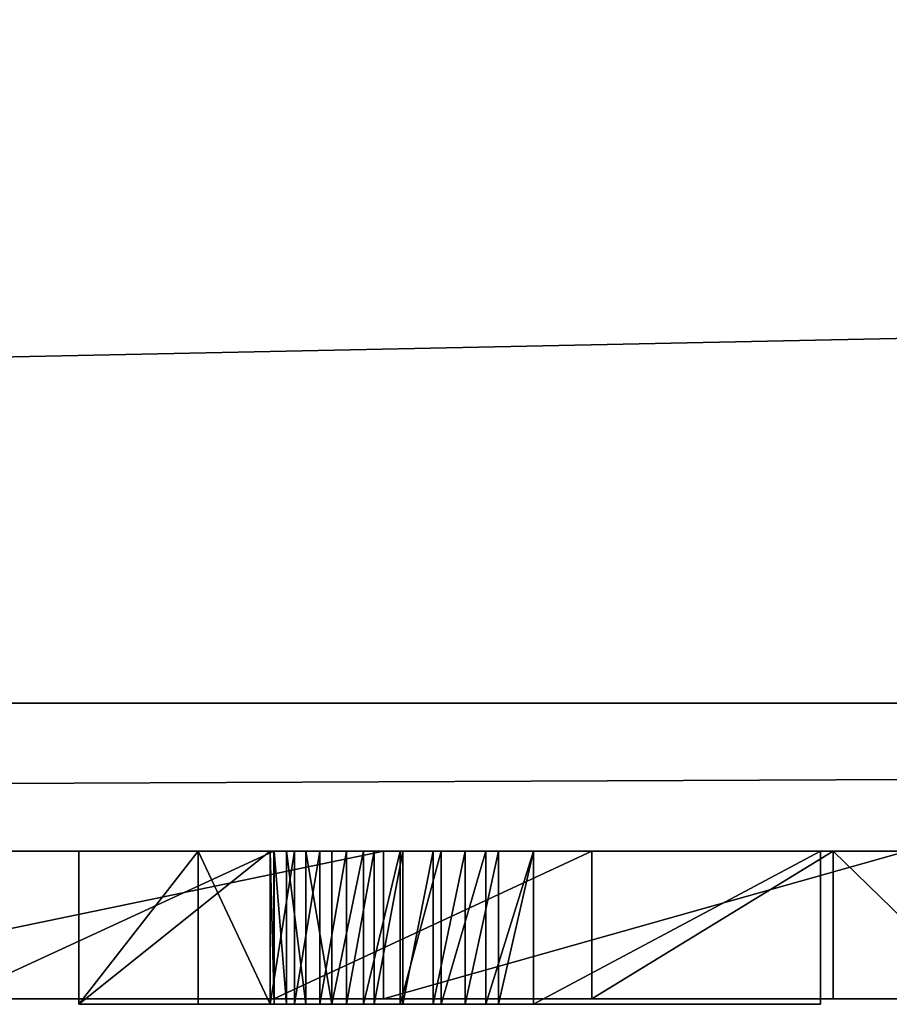
# Model space of a CAD drawing. Units: millimetres. Extents: x 0 to 550, y 0 to 561.
# Drawn here: x 49 to 50, y 0 to 1 of the extents above; entities that cross this region are included whole.
import ezdxf

# ---------------------------------------------------------------- set-up
doc = ezdxf.new("R2010")
doc.units = ezdxf.units.MM
doc.header["$LTSCALE"] = 25.4
doc.layers.get('0').update_dxf_attribs({"true_color": 0xffffff})
doc.layers.add('kobieta siedz_ca', color=7, linetype='Continuous', true_color=0x664400)

# ---------------------------------------------------------------- blocks, each defined once
blk = doc.blocks.new('Grupuj#8')
at = {"color": 0}
for p, q in [((49, 0.2, 0), (1, 0.2)), ((49, 0.2, 0), (1, 0.2)), ((1, 0.2, 20), (49, 0.2, 20)), ((1, 0.2, 20), (49, 0.2, 20))]:
    blk.add_line(p, q, dxfattribs=at)
mesh = blk.add_polyface(dxfattribs=at)
corners = [(49, 1.2, 0), (1, 0.2), (1, 1.2), (49, 0.2, 0)]
mesh.append_faces([[corners[k] for k in face] for face in [(0, 1, 2), (1, 0, 3)]], dxfattribs={"vtx0": -1, "color": 0})
mesh = blk.add_polyface(dxfattribs=at)
corners = [(1, 0.2, 20), (49, 1.2, 20), (1, 1.2, 20), (49, 0.2, 20)]
mesh.append_faces([[corners[k] for k in face] for face in [(0, 1, 2), (1, 0, 3)]], dxfattribs={"vtx0": -1, "color": 0})
mesh = blk.add_polyface(dxfattribs=at)
corners = [(49, 0.2, 0), (2, 0, 2), (1, 0.2), (48, 0, 2)]
mesh.append_faces([[corners[k] for k in face] for face in [(0, 1, 2), (1, 0, 3)]], dxfattribs={"vtx0": -1, "color": 0})
mesh = blk.add_polyface(dxfattribs=at)
corners = [(49, 0.2, 20), (2, 0, 18), (48, 0, 18), (1, 0.2, 20)]
mesh.append_faces([[corners[k] for k in face] for face in [(0, 1, 2), (1, 0, 3)]], dxfattribs={"vtx0": -1, "color": 0})
mesh = blk.add_polyface(dxfattribs=at)
corners = [(48, 0, 18), (2, 0, 2), (48, 0, 2), (2, 0, 18)]
mesh.append_faces([[corners[k] for k in face] for face in [(0, 1, 2), (1, 0, 3)]], dxfattribs={"vtx0": -1, "color": 0})
blk = doc.blocks.new('Grupuj#6')
at = {"color": 0}
for p, q in [((9.1658, 0.2, 0), (8.2022, 0.2, 0.0458)), ((9.1658, 0.2, 0), (8.2022, 0.2, 0.0458)), ((8.5834, 0.2, 1.0966), (9.0172, 0.2, 1.0451)), ((8.5834, 0.2, 1.0966), (9.0172, 0.2, 1.0451)), ((9.0172, 0.2, 1.0451), (9.0172, 0, 1.0451)), ((9.0172, 0.2, 1.0451), (9.448, 0.2, 1.0959)), ((9.0172, 0.2, 1.0451), (9.0172, 0, 1.0451)), ((9.0172, 0.2, 1.0451), (9.448, 0.2, 1.0959)), ((9.1658, 0.2, 0), (9.1658, 0, 0)), ((9.8746, 0.2, 0.0374), (9.1658, 0.2, 0)), ((9.8746, 0.2, 0.0374), (9.1658, 0.2, 0)), ((9.1658, 0.2, 0), (9.1658, 0, 0)), ((9.448, 0.2, 1.0959), (9.448, 0, 1.0959)), ((9.448, 0.2, 1.0959), (9.7745, 0.2, 1.2482)), ((9.448, 0.2, 1.0959), (9.448, 0, 1.0959)), ((9.448, 0.2, 1.0959), (9.7745, 0.2, 1.2482)), ((9.7745, 0.2, 1.2482), (9.9803, 0.2, 1.4936)), ((9.7745, 0.2, 1.2482), (9.7745, 0, 1.2482)), ((9.7745, 0.2, 1.2482), (9.7745, 0, 1.2482)), ((9.7745, 0.2, 1.2482), (9.9803, 0.2, 1.4936)), ((9.1658, 0, 0), (8.2022, 0, 0.0458)), ((9.1658, 0, 0), (8.2022, 0, 0.0458)), ((8.5834, 0, 1.0966), (9.0172, 0, 1.0451)), ((8.5834, 0, 1.0966), (9.0172, 0, 1.0451)), ((9.0172, 0, 1.0451), (9.448, 0, 1.0959)), ((9.0172, 0, 1.0451), (9.448, 0, 1.0959)), ((9.8746, 0, 0.0374), (9.1658, 0, 0)), ((9.8746, 0, 0.0374), (9.1658, 0, 0)), ((9.448, 0, 1.0959), (9.7745, 0, 1.2482)), ((9.448, 0, 1.0959), (9.7745, 0, 1.2482)), ((9.7745, 0, 1.2482), (9.9803, 0, 1.4936)), ((9.7745, 0, 1.2482), (9.9803, 0, 1.4936))]:
    blk.add_line(p, q, dxfattribs=at)
mesh = blk.add_polyface(dxfattribs=at)
corners = [(6.2894, 0.2, 1.1299), (9.0172, 0.2, 1.0451), (6.4426, 0.2, 0.8681), (8.5834, 0.2, 1.0966), (8.2558, 0.2, 1.2512), (6.1594, 0.2, 1.533), (8.05, 0.2, 1.4974), (7.9814, 0.2, 1.8237), (6.116, 0.2, 1.8872), (7.9814, 0.2, 4.5563), (6.116, 0.2, 4.5563), (8.2022, 0.2, 0.0458), (9.8746, 0.2, 0.0374), (9.1658, 0.2, 0), (10.474, 0.2, 0.1496), (7.7229, 0.2, 0.1141), (7.3293, 0.2, 0.2275), (10.8573, 0.2, 0.2958), (6.9935, 0.2, 0.392), (11.223, 0.2, 0.5207), (6.6876, 0.2, 0.6138), (11.5326, 0.2, 0.807), (11.7472, 0.2, 1.1375), (9.448, 0.2, 1.0959), (9.7745, 0.2, 1.2482), (11.8725, 0.2, 1.5013), (9.9803, 0.2, 1.4936), (10.0489, 0.2, 1.8237), (11.9143, 0.2, 1.8872), (10.0489, 0.2, 4.5563), (11.9143, 0.2, 4.5563)]
mesh.append_faces([[corners[k] for k in face] for face in [(9, 8, 10), (11, 12, 13), (28, 29, 30)]], dxfattribs={"vtx0": -1, "color": 0})
mesh.append_faces([[corners[k] for k in face] for face in [(0, 1, 2), (1, 0, 3), (3, 0, 4), (4, 5, 6), (6, 5, 7), (7, 8, 9), (12, 11, 14), (14, 16, 17), (17, 18, 19), (19, 20, 21), (21, 2, 22), (22, 24, 25), (25, 27, 28)]], dxfattribs={"vtx0": -1, "vtx1": -1, "color": 0})
mesh.append_faces([[corners[k] for k in face] for face in [(22, 2, 1)]], dxfattribs={"vtx0": -1, "vtx1": -1, "vtx2": -1, "color": 0})
mesh.append_faces([[corners[k] for k in face] for face in [(4, 0, 5), (7, 5, 8), (14, 11, 15), (14, 15, 16), (17, 16, 18), (19, 18, 20), (21, 20, 2), (22, 1, 23), (22, 23, 24), (25, 24, 26), (25, 26, 27), (28, 27, 29)]], dxfattribs={"vtx0": -1, "vtx2": -1, "color": 0})
mesh = blk.add_polyface(dxfattribs=at)
corners = [(9.1658, 0.2, 0), (8.2022, 0, 0.0458), (8.2022, 0.2, 0.0458), (9.1658, 0, 0)]
mesh.append_faces([[corners[k] for k in face] for face in [(0, 1, 2), (1, 0, 3)]], dxfattribs={"vtx0": -1, "color": 0})
mesh = blk.add_polyface(dxfattribs=at)
corners = [(8.5834, 0, 1.0966), (9.0172, 0.2, 1.0451), (8.5834, 0.2, 1.0966), (9.0172, 0, 1.0451)]
mesh.append_faces([[corners[k] for k in face] for face in [(0, 1, 2), (1, 0, 3)]], dxfattribs={"vtx0": -1, "color": 0})
mesh = blk.add_polyface(dxfattribs=at)
corners = [(9.0172, 0, 1.0451), (9.448, 0.2, 1.0959), (9.0172, 0.2, 1.0451), (9.448, 0, 1.0959)]
mesh.append_faces([[corners[k] for k in face] for face in [(0, 1, 2), (1, 0, 3)]], dxfattribs={"vtx0": -1, "color": 0})
mesh = blk.add_polyface(dxfattribs=at)
corners = [(9.8746, 0.2, 0.0374), (9.1658, 0, 0), (9.1658, 0.2, 0), (9.8746, 0, 0.0374)]
mesh.append_faces([[corners[k] for k in face] for face in [(0, 1, 2), (1, 0, 3)]], dxfattribs={"vtx0": -1, "color": 0})
mesh = blk.add_polyface(dxfattribs=at)
corners = [(9.448, 0, 1.0959), (9.7745, 0.2, 1.2482), (9.448, 0.2, 1.0959), (9.7745, 0, 1.2482)]
mesh.append_faces([[corners[k] for k in face] for face in [(0, 1, 2), (1, 0, 3)]], dxfattribs={"vtx0": -1, "color": 0})
mesh = blk.add_polyface(dxfattribs=at)
corners = [(9.9803, 0, 1.4936), (9.7745, 0.2, 1.2482), (9.7745, 0, 1.2482), (9.9803, 0.2, 1.4936)]
mesh.append_faces([[corners[k] for k in face] for face in [(0, 1, 2), (1, 0, 3)]], dxfattribs={"vtx0": -1, "color": 0})
mesh = blk.add_polyface(dxfattribs=at)
corners = [(9.8746, 0, 0.0374), (8.2022, 0, 0.0458), (9.1658, 0, 0), (10.474, 0, 0.1496), (7.7229, 0, 0.1141), (7.3293, 0, 0.2275), (10.8573, 0, 0.2958), (6.9935, 0, 0.392), (11.223, 0, 0.5207), (6.6876, 0, 0.6138), (11.5326, 0, 0.807), (6.4426, 0, 0.8681), (11.7472, 0, 1.1375), (9.0172, 0, 1.0451), (9.448, 0, 1.0959), (9.7745, 0, 1.2482), (11.8725, 0, 1.5013), (9.9803, 0, 1.4936), (10.0489, 0, 1.8237), (11.9143, 0, 1.8872), (10.0489, 0, 4.5563), (11.9143, 0, 4.5563), (6.2894, 0, 1.1299), (8.5834, 0, 1.0966), (8.2558, 0, 1.2512), (6.1594, 0, 1.533), (8.05, 0, 1.4974), (7.9814, 0, 1.8237), (6.116, 0, 1.8872), (7.9814, 0, 4.5563), (6.116, 0, 4.5563)]
mesh.append_faces([[corners[k] for k in face] for face in [(0, 1, 2), (20, 19, 21), (28, 29, 30)]], dxfattribs={"vtx0": -1, "color": 0})
mesh.append_faces([[corners[k] for k in face] for face in [(1, 3, 4), (4, 3, 5), (5, 6, 7), (7, 8, 9), (9, 10, 11), (13, 12, 14), (14, 12, 15), (15, 16, 17), (17, 16, 18), (18, 19, 20), (22, 24, 25), (25, 27, 28)]], dxfattribs={"vtx0": -1, "vtx1": -1, "color": 0})
mesh.append_faces([[corners[k] for k in face] for face in [(11, 12, 13)]], dxfattribs={"vtx0": -1, "vtx1": -1, "vtx2": -1, "color": 0})
mesh.append_faces([[corners[k] for k in face] for face in [(1, 0, 3), (5, 3, 6), (7, 6, 8), (9, 8, 10), (11, 10, 12), (15, 12, 16), (18, 16, 19), (13, 22, 11), (22, 13, 23), (22, 23, 24), (25, 24, 26), (25, 26, 27), (28, 27, 29)]], dxfattribs={"vtx0": -1, "vtx2": -1, "color": 0})
blk = doc.blocks.new('Grupuj#9')
at = {"color": 0}
for p, q in [((8.7824, 0.2075, 0.6555), (9.0416, 0.2075, 0.6555)), ((8.7824, 0.2075, 2.0804), (8.7824, 0.2075, 0.6555)), ((8.9444, 0.2075, 2.0804), (8.7824, 0.2075, 2.0804)), ((8.9444, 0.2075, 2.0804), (8.7824, 0.2075, 2.0804)), ((8.7824, 0.2075, 2.0804), (8.7824, 0, 2.0804)), ((8.7824, 0.2075, 0.6555), (9.0416, 0.2075, 0.6555)), ((8.7824, 0.2075, 0.6555), (8.7824, 0, 0.6555)), ((8.7824, 0.2075, 2.0804), (8.7824, 0.2075, 0.6555)), ((8.7824, 0.2075, 0.6555), (8.7824, 0, 0.6555)), ((8.7824, 0.2075, 2.0804), (8.7824, 0, 2.0804)), ((9.0416, 0.2075, 1.9521), (8.9444, 0.2075, 2.0804)), ((9.0416, 0.2075, 1.9521), (8.9444, 0.2075, 2.0804)), ((8.9444, 0.2075, 2.0804), (8.9444, 0, 2.0804)), ((8.9444, 0.2075, 2.0804), (8.9444, 0, 2.0804)), ((9.0746, 0.2075, 1.979), (9.0416, 0.2075, 1.9521)), ((9.0416, 0.2075, 1.5674), (9.0473, 0.2075, 1.6232)), ((9.0416, 0.2075, 0.6555), (9.0416, 0.2075, 1.5674)), ((9.0416, 0.2075, 1.9521), (9.0416, 0, 1.9521)), ((9.0416, 0.2075, 1.5674), (9.0473, 0.2075, 1.6232)), ((9.0416, 0.2075, 1.5674), (9.0416, 0, 1.5674)), ((9.0746, 0.2075, 1.979), (9.0416, 0.2075, 1.9521)), ((9.0416, 0.2075, 1.9521), (9.0416, 0, 1.9521)), ((9.0416, 0.2075, 0.6555), (9.0416, 0.2075, 1.5674)), ((9.0416, 0.2075, 1.5674), (9.0416, 0, 1.5674)), ((9.0416, 0.2075, 0.6555), (9.0416, 0, 0.6555)), ((9.0416, 0.2075, 0.6555), (9.0416, 0, 0.6555)), ((9.0473, 0.2075, 1.6232), (9.0638, 0.2075, 1.6759)), ((9.0473, 0.2075, 1.6232), (9.0473, 0, 1.6232)), ((9.0473, 0.2075, 1.6232), (9.0638, 0.2075, 1.6759)), ((9.0473, 0.2075, 1.6232), (9.0473, 0, 1.6232)), ((9.0638, 0.2075, 1.6759), (9.0901, 0.2075, 1.7247)), ((9.0638, 0.2075, 1.6759), (9.0901, 0.2075, 1.7247)), ((9.0638, 0.2075, 1.6759), (9.0638, 0, 1.6759)), ((9.0638, 0.2075, 1.6759), (9.0638, 0, 1.6759)), ((9.109, 0.2075, 2.0028), (9.0746, 0.2075, 1.979)), ((9.0746, 0.2075, 1.979), (9.0746, 0, 1.979)), ((9.109, 0.2075, 2.0028), (9.0746, 0.2075, 1.979)), ((9.0746, 0.2075, 1.979), (9.0746, 0, 1.979)), ((9.0901, 0.2075, 1.7247), (9.1252, 0.2075, 1.7685)), ((9.0901, 0.2075, 1.7247), (9.1252, 0.2075, 1.7685)), ((9.0901, 0.2075, 1.7247), (9.0901, 0, 1.7247)), ((9.0901, 0.2075, 1.7247), (9.0901, 0, 1.7247)), ((9.1448, 0.2075, 2.0234), (9.109, 0.2075, 2.0028)), ((9.1448, 0.2075, 2.0234), (9.109, 0.2075, 2.0028)), ((9.109, 0.2075, 2.0028), (9.109, 0, 2.0028)), ((9.109, 0.2075, 2.0028), (9.109, 0, 2.0028)), ((9.1252, 0.2075, 1.7685), (9.1681, 0.2075, 1.8065)), ((9.1252, 0.2075, 1.7685), (9.1681, 0.2075, 1.8065)), ((9.1252, 0.2075, 1.7685), (9.1252, 0, 1.7685)), ((9.1252, 0.2075, 1.7685), (9.1252, 0, 1.7685)), ((9.1823, 0.2075, 2.0408), (9.1448, 0.2075, 2.0234)), ((9.1823, 0.2075, 2.0408), (9.1448, 0.2075, 2.0234)), ((9.1448, 0.2075, 2.0234), (9.1448, 0, 2.0234)), ((9.1448, 0.2075, 2.0234), (9.1448, 0, 2.0234)), ((9.1681, 0.2075, 1.8065), (9.2178, 0.2075, 1.8376)), ((9.1681, 0.2075, 1.8065), (9.1681, 0, 1.8065)), ((9.1681, 0.2075, 1.8065), (9.2178, 0.2075, 1.8376)), ((9.1681, 0.2075, 1.8065), (9.1681, 0, 1.8065)), ((9.2214, 0.2075, 2.0551), (9.1823, 0.2075, 2.0408)), ((9.1823, 0.2075, 2.0408), (9.1823, 0, 2.0408)), ((9.2214, 0.2075, 2.0551), (9.1823, 0.2075, 2.0408)), ((9.1823, 0.2075, 2.0408), (9.1823, 0, 2.0408)), ((9.2178, 0.2075, 1.8376), (9.2734, 0.2075, 1.861)), ((9.2178, 0.2075, 1.8376), (9.2734, 0.2075, 1.861)), ((9.2178, 0.2075, 1.8376), (9.2178, 0, 1.8376)), ((9.2178, 0.2075, 1.8376), (9.2178, 0, 1.8376)), ((9.2625, 0.2075, 2.0661), (9.2214, 0.2075, 2.0551)), ((9.2625, 0.2075, 2.0661), (9.2214, 0.2075, 2.0551)), ((9.2214, 0.2075, 2.0551), (9.2214, 0, 2.0551)), ((9.2214, 0.2075, 2.0551), (9.2214, 0, 2.0551)), ((9.3055, 0.2075, 2.0741), (9.2625, 0.2075, 2.0661)), ((9.3055, 0.2075, 2.0741), (9.2625, 0.2075, 2.0661)), ((9.2625, 0.2075, 2.0661), (9.2625, 0, 2.0661)), ((9.2625, 0.2075, 2.0661), (9.2625, 0, 2.0661)), ((9.2734, 0.2075, 1.861), (9.3338, 0.2075, 1.8758)), ((9.2734, 0.2075, 1.861), (9.2734, 0, 1.861)), ((9.2734, 0.2075, 1.861), (9.3338, 0.2075, 1.8758)), ((9.2734, 0.2075, 1.861), (9.2734, 0, 1.861)), ((9.3507, 0.2075, 2.0788), (9.3055, 0.2075, 2.0741)), ((9.3055, 0.2075, 2.0741), (9.3055, 0, 2.0741)), ((9.3507, 0.2075, 2.0788), (9.3055, 0.2075, 2.0741)), ((9.3055, 0.2075, 2.0741), (9.3055, 0, 2.0741)), ((9.3338, 0.2075, 1.8758), (9.3981, 0.2075, 1.8809)), ((9.3338, 0.2075, 1.8758), (9.3338, 0, 1.8758)), ((9.3338, 0.2075, 1.8758), (9.3981, 0.2075, 1.8809)), ((9.3338, 0.2075, 1.8758), (9.3338, 0, 1.8758)), ((9.3981, 0.2075, 2.0804), (9.3507, 0.2075, 2.0788)), ((9.3981, 0.2075, 2.0804), (9.3507, 0.2075, 2.0788)), ((9.3507, 0.2075, 2.0788), (9.3507, 0, 2.0788)), ((9.3507, 0.2075, 2.0788), (9.3507, 0, 2.0788)), ((9.787, 0.2075, 2.0804), (9.3981, 0.2075, 2.0804)), ((9.3981, 0.2075, 1.8809), (9.787, 0.2075, 1.8809)), ((9.3981, 0.2075, 2.0804), (9.3981, 0, 2.0804)), ((9.787, 0.2075, 2.0804), (9.3981, 0.2075, 2.0804)), ((9.3981, 0.2075, 2.0804), (9.3981, 0, 2.0804)), ((9.3981, 0.2075, 1.8809), (9.3981, 0, 1.8809)), ((9.3981, 0.2075, 1.8809), (9.787, 0.2075, 1.8809)), ((9.3981, 0.2075, 1.8809), (9.3981, 0, 1.8809)), ((9.787, 0.2075, 1.8809), (9.787, 0.2075, 2.0804)), ((9.787, 0.2075, 1.8809), (9.787, 0.2075, 2.0804)), ((9.787, 0.2075, 2.0804), (9.787, 0, 2.0804)), ((9.787, 0.2075, 1.8809), (9.787, 0, 1.8809)), ((9.787, 0.2075, 2.0804), (9.787, 0, 2.0804)), ((9.787, 0.2075, 1.8809), (9.787, 0, 1.8809)), ((8.7824, 0, 0.6555), (9.0416, 0, 0.6555)), ((8.9444, 0, 2.0804), (8.7824, 0, 2.0804)), ((8.7824, 0, 2.0804), (8.7824, 0, 0.6555)), ((8.9444, 0, 2.0804), (8.7824, 0, 2.0804)), ((8.7824, 0, 0.6555), (9.0416, 0, 0.6555)), ((8.7824, 0, 2.0804), (8.7824, 0, 0.6555)), ((9.0416, 0, 1.9521), (8.9444, 0, 2.0804)), ((9.0416, 0, 1.9521), (8.9444, 0, 2.0804)), ((9.0416, 0, 0.6555), (9.0416, 0, 1.5674)), ((9.0416, 0, 1.5674), (9.0473, 0, 1.6232)), ((9.0746, 0, 1.979), (9.0416, 0, 1.9521)), ((9.0416, 0, 1.5674), (9.0473, 0, 1.6232)), ((9.0746, 0, 1.979), (9.0416, 0, 1.9521)), ((9.0416, 0, 0.6555), (9.0416, 0, 1.5674)), ((9.0473, 0, 1.6232), (9.0638, 0, 1.6759)), ((9.0473, 0, 1.6232), (9.0638, 0, 1.6759)), ((9.0638, 0, 1.6759), (9.0901, 0, 1.7247)), ((9.0638, 0, 1.6759), (9.0901, 0, 1.7247)), ((9.109, 0, 2.0028), (9.0746, 0, 1.979)), ((9.109, 0, 2.0028), (9.0746, 0, 1.979)), ((9.0901, 0, 1.7247), (9.1252, 0, 1.7685)), ((9.0901, 0, 1.7247), (9.1252, 0, 1.7685)), ((9.1448, 0, 2.0234), (9.109, 0, 2.0028)), ((9.1448, 0, 2.0234), (9.109, 0, 2.0028)), ((9.1252, 0, 1.7685), (9.1681, 0, 1.8065)), ((9.1252, 0, 1.7685), (9.1681, 0, 1.8065)), ((9.1823, 0, 2.0408), (9.1448, 0, 2.0234)), ((9.1823, 0, 2.0408), (9.1448, 0, 2.0234)), ((9.1681, 0, 1.8065), (9.2178, 0, 1.8376)), ((9.1681, 0, 1.8065), (9.2178, 0, 1.8376)), ((9.2214, 0, 2.0551), (9.1823, 0, 2.0408)), ((9.2214, 0, 2.0551), (9.1823, 0, 2.0408)), ((9.2178, 0, 1.8376), (9.2734, 0, 1.861)), ((9.2178, 0, 1.8376), (9.2734, 0, 1.861)), ((9.2625, 0, 2.0661), (9.2214, 0, 2.0551)), ((9.2625, 0, 2.0661), (9.2214, 0, 2.0551)), ((9.3055, 0, 2.0741), (9.2625, 0, 2.0661)), ((9.3055, 0, 2.0741), (9.2625, 0, 2.0661)), ((9.2734, 0, 1.861), (9.3338, 0, 1.8758)), ((9.2734, 0, 1.861), (9.3338, 0, 1.8758)), ((9.3507, 0, 2.0788), (9.3055, 0, 2.0741)), ((9.3507, 0, 2.0788), (9.3055, 0, 2.0741)), ((9.3338, 0, 1.8758), (9.3981, 0, 1.8809)), ((9.3338, 0, 1.8758), (9.3981, 0, 1.8809)), ((9.3981, 0, 2.0804), (9.3507, 0, 2.0788)), ((9.3981, 0, 2.0804), (9.3507, 0, 2.0788)), ((9.3981, 0, 1.8809), (9.787, 0, 1.8809)), ((9.787, 0, 2.0804), (9.3981, 0, 2.0804)), ((9.787, 0, 2.0804), (9.3981, 0, 2.0804)), ((9.3981, 0, 1.8809), (9.787, 0, 1.8809)), ((9.787, 0, 1.8809), (9.787, 0, 2.0804)), ((9.787, 0, 1.8809), (9.787, 0, 2.0804))]:
    blk.add_line(p, q, dxfattribs=at)
mesh = blk.add_polyface(dxfattribs=at)
corners = [(8.7824, 0.2075, 2.0804), (9.0416, 0.2075, 0.6555), (8.7824, 0.2075, 0.6555), (9.0416, 0.2075, 1.5674), (9.0473, 0.2075, 1.6232), (9.0638, 0.2075, 1.6759), (9.0901, 0.2075, 1.7247), (9.1252, 0.2075, 1.7685), (9.1681, 0.2075, 1.8065), (9.2178, 0.2075, 1.8376), (9.0416, 0.2075, 1.9521), (9.2734, 0.2075, 1.861), (9.3338, 0.2075, 1.8758), (9.3981, 0.2075, 1.8809), (9.787, 0.2075, 1.8809), (8.9444, 0.2075, 2.0804), (9.787, 0.2075, 2.0804), (9.0746, 0.2075, 1.979), (9.109, 0.2075, 2.0028), (9.1448, 0.2075, 2.0234), (9.1823, 0.2075, 2.0408), (9.2214, 0.2075, 2.0551), (9.2625, 0.2075, 2.0661), (9.3055, 0.2075, 2.0741), (9.3507, 0.2075, 2.0788), (9.3981, 0.2075, 2.0804)]
mesh.append_faces([[corners[k] for k in face] for face in [(0, 1, 2), (10, 0, 15), (16, 24, 25)]], dxfattribs={"vtx0": -1, "color": 0})
mesh.append_faces([[corners[k] for k in face] for face in [(1, 0, 3), (3, 0, 4), (4, 0, 5), (5, 0, 6), (6, 0, 7), (7, 0, 8), (8, 0, 9), (9, 10, 11), (11, 10, 12), (12, 10, 13), (13, 10, 14)]], dxfattribs={"vtx0": -1, "vtx1": -1, "color": 0})
mesh.append_faces([[corners[k] for k in face] for face in [(9, 0, 10)]], dxfattribs={"vtx0": -1, "vtx1": -1, "vtx2": -1, "color": 0})
mesh.append_faces([[corners[k] for k in face] for face in [(10, 16, 14), (16, 10, 17), (16, 17, 18), (16, 18, 19), (16, 19, 20), (16, 20, 21), (16, 21, 22), (16, 22, 23), (16, 23, 24)]], dxfattribs={"vtx0": -1, "vtx2": -1, "color": 0})
mesh = blk.add_polyface(dxfattribs=at)
corners = [(8.7824, 0, 2.0804), (8.9444, 0.2075, 2.0804), (8.7824, 0.2075, 2.0804), (8.9444, 0, 2.0804)]
mesh.append_faces([[corners[k] for k in face] for face in [(0, 1, 2), (1, 0, 3)]], dxfattribs={"vtx0": -1, "color": 0})
mesh = blk.add_polyface(dxfattribs=at)
corners = [(9.0416, 0.2075, 0.6555), (8.7824, 0, 0.6555), (8.7824, 0.2075, 0.6555), (9.0416, 0, 0.6555)]
mesh.append_faces([[corners[k] for k in face] for face in [(0, 1, 2), (1, 0, 3)]], dxfattribs={"vtx0": -1, "color": 0})
mesh = blk.add_polyface(dxfattribs=at)
corners = [(8.7824, 0, 2.0804), (8.7824, 0.2075, 0.6555), (8.7824, 0, 0.6555), (8.7824, 0.2075, 2.0804)]
mesh.append_faces([[corners[k] for k in face] for face in [(0, 1, 2), (1, 0, 3)]], dxfattribs={"vtx0": -1, "color": 0})
mesh = blk.add_polyface(dxfattribs=at)
corners = [(9.0416, 0, 1.9521), (8.9444, 0.2075, 2.0804), (8.9444, 0, 2.0804), (9.0416, 0.2075, 1.9521)]
mesh.append_faces([[corners[k] for k in face] for face in [(0, 1, 2), (1, 0, 3)]], dxfattribs={"vtx0": -1, "color": 0})
mesh = blk.add_polyface(dxfattribs=at)
corners = [(9.0416, 0.2075, 1.5674), (9.0473, 0, 1.6232), (9.0416, 0, 1.5674), (9.0473, 0.2075, 1.6232)]
mesh.append_faces([[corners[k] for k in face] for face in [(0, 1, 2), (1, 0, 3)]], dxfattribs={"vtx0": -1, "color": 0})
mesh = blk.add_polyface(dxfattribs=at)
corners = [(9.0416, 0, 1.9521), (9.0746, 0.2075, 1.979), (9.0416, 0.2075, 1.9521), (9.0746, 0, 1.979)]
mesh.append_faces([[corners[k] for k in face] for face in [(0, 1, 2), (1, 0, 3)]], dxfattribs={"vtx0": -1, "color": 0})
mesh = blk.add_polyface(dxfattribs=at)
corners = [(9.0416, 0.2075, 0.6555), (9.0416, 0, 1.5674), (9.0416, 0, 0.6555), (9.0416, 0.2075, 1.5674)]
mesh.append_faces([[corners[k] for k in face] for face in [(0, 1, 2), (1, 0, 3)]], dxfattribs={"vtx0": -1, "color": 0})
mesh = blk.add_polyface(dxfattribs=at)
corners = [(9.0473, 0.2075, 1.6232), (9.0638, 0, 1.6759), (9.0473, 0, 1.6232), (9.0638, 0.2075, 1.6759)]
mesh.append_faces([[corners[k] for k in face] for face in [(0, 1, 2), (1, 0, 3)]], dxfattribs={"vtx0": -1, "color": 0})
mesh = blk.add_polyface(dxfattribs=at)
corners = [(9.0638, 0.2075, 1.6759), (9.0901, 0, 1.7247), (9.0638, 0, 1.6759), (9.0901, 0.2075, 1.7247)]
mesh.append_faces([[corners[k] for k in face] for face in [(0, 1, 2), (1, 0, 3)]], dxfattribs={"vtx0": -1, "color": 0})
mesh = blk.add_polyface(dxfattribs=at)
corners = [(9.0746, 0, 1.979), (9.109, 0.2075, 2.0028), (9.0746, 0.2075, 1.979), (9.109, 0, 2.0028)]
mesh.append_faces([[corners[k] for k in face] for face in [(0, 1, 2), (1, 0, 3)]], dxfattribs={"vtx0": -1, "color": 0})
mesh = blk.add_polyface(dxfattribs=at)
corners = [(9.0901, 0.2075, 1.7247), (9.1252, 0, 1.7685), (9.0901, 0, 1.7247), (9.1252, 0.2075, 1.7685)]
mesh.append_faces([[corners[k] for k in face] for face in [(0, 1, 2), (1, 0, 3)]], dxfattribs={"vtx0": -1, "color": 0})
mesh = blk.add_polyface(dxfattribs=at)
corners = [(9.109, 0, 2.0028), (9.1448, 0.2075, 2.0234), (9.109, 0.2075, 2.0028), (9.1448, 0, 2.0234)]
mesh.append_faces([[corners[k] for k in face] for face in [(0, 1, 2), (1, 0, 3)]], dxfattribs={"vtx0": -1, "color": 0})
mesh = blk.add_polyface(dxfattribs=at)
corners = [(9.1681, 0.2075, 1.8065), (9.1252, 0, 1.7685), (9.1252, 0.2075, 1.7685), (9.1681, 0, 1.8065)]
mesh.append_faces([[corners[k] for k in face] for face in [(0, 1, 2), (1, 0, 3)]], dxfattribs={"vtx0": -1, "color": 0})
mesh = blk.add_polyface(dxfattribs=at)
corners = [(9.1448, 0, 2.0234), (9.1823, 0.2075, 2.0408), (9.1448, 0.2075, 2.0234), (9.1823, 0, 2.0408)]
mesh.append_faces([[corners[k] for k in face] for face in [(0, 1, 2), (1, 0, 3)]], dxfattribs={"vtx0": -1, "color": 0})
mesh = blk.add_polyface(dxfattribs=at)
corners = [(9.2178, 0.2075, 1.8376), (9.1681, 0, 1.8065), (9.1681, 0.2075, 1.8065), (9.2178, 0, 1.8376)]
mesh.append_faces([[corners[k] for k in face] for face in [(0, 1, 2), (1, 0, 3)]], dxfattribs={"vtx0": -1, "color": 0})
mesh = blk.add_polyface(dxfattribs=at)
corners = [(9.1823, 0, 2.0408), (9.2214, 0.2075, 2.0551), (9.1823, 0.2075, 2.0408), (9.2214, 0, 2.0551)]
mesh.append_faces([[corners[k] for k in face] for face in [(0, 1, 2), (1, 0, 3)]], dxfattribs={"vtx0": -1, "color": 0})
mesh = blk.add_polyface(dxfattribs=at)
corners = [(9.2734, 0.2075, 1.861), (9.2178, 0, 1.8376), (9.2178, 0.2075, 1.8376), (9.2734, 0, 1.861)]
mesh.append_faces([[corners[k] for k in face] for face in [(0, 1, 2), (1, 0, 3)]], dxfattribs={"vtx0": -1, "color": 0})
mesh = blk.add_polyface(dxfattribs=at)
corners = [(9.2214, 0, 2.0551), (9.2625, 0.2075, 2.0661), (9.2214, 0.2075, 2.0551), (9.2625, 0, 2.0661)]
mesh.append_faces([[corners[k] for k in face] for face in [(0, 1, 2), (1, 0, 3)]], dxfattribs={"vtx0": -1, "color": 0})
mesh = blk.add_polyface(dxfattribs=at)
corners = [(9.2625, 0, 2.0661), (9.3055, 0.2075, 2.0741), (9.2625, 0.2075, 2.0661), (9.3055, 0, 2.0741)]
mesh.append_faces([[corners[k] for k in face] for face in [(0, 1, 2), (1, 0, 3)]], dxfattribs={"vtx0": -1, "color": 0})
mesh = blk.add_polyface(dxfattribs=at)
corners = [(9.3338, 0.2075, 1.8758), (9.2734, 0, 1.861), (9.2734, 0.2075, 1.861), (9.3338, 0, 1.8758)]
mesh.append_faces([[corners[k] for k in face] for face in [(0, 1, 2), (1, 0, 3)]], dxfattribs={"vtx0": -1, "color": 0})
mesh = blk.add_polyface(dxfattribs=at)
corners = [(9.3055, 0, 2.0741), (9.3507, 0.2075, 2.0788), (9.3055, 0.2075, 2.0741), (9.3507, 0, 2.0788)]
mesh.append_faces([[corners[k] for k in face] for face in [(0, 1, 2), (1, 0, 3)]], dxfattribs={"vtx0": -1, "color": 0})
mesh = blk.add_polyface(dxfattribs=at)
corners = [(9.3981, 0.2075, 1.8809), (9.3338, 0, 1.8758), (9.3338, 0.2075, 1.8758), (9.3981, 0, 1.8809)]
mesh.append_faces([[corners[k] for k in face] for face in [(0, 1, 2), (1, 0, 3)]], dxfattribs={"vtx0": -1, "color": 0})
mesh = blk.add_polyface(dxfattribs=at)
corners = [(9.3507, 0, 2.0788), (9.3981, 0.2075, 2.0804), (9.3507, 0.2075, 2.0788), (9.3981, 0, 2.0804)]
mesh.append_faces([[corners[k] for k in face] for face in [(0, 1, 2), (1, 0, 3)]], dxfattribs={"vtx0": -1, "color": 0})
mesh = blk.add_polyface(dxfattribs=at)
corners = [(9.3981, 0, 2.0804), (9.787, 0.2075, 2.0804), (9.3981, 0.2075, 2.0804), (9.787, 0, 2.0804)]
mesh.append_faces([[corners[k] for k in face] for face in [(0, 1, 2), (1, 0, 3)]], dxfattribs={"vtx0": -1, "color": 0})
mesh = blk.add_polyface(dxfattribs=at)
corners = [(9.787, 0.2075, 1.8809), (9.3981, 0, 1.8809), (9.3981, 0.2075, 1.8809), (9.787, 0, 1.8809)]
mesh.append_faces([[corners[k] for k in face] for face in [(0, 1, 2), (1, 0, 3)]], dxfattribs={"vtx0": -1, "color": 0})
mesh = blk.add_polyface(dxfattribs=at)
corners = [(9.787, 0.2075, 1.8809), (9.787, 0, 2.0804), (9.787, 0, 1.8809), (9.787, 0.2075, 2.0804)]
mesh.append_faces([[corners[k] for k in face] for face in [(0, 1, 2), (1, 0, 3)]], dxfattribs={"vtx0": -1, "color": 0})
mesh = blk.add_polyface(dxfattribs=at)
corners = [(9.787, 0, 2.0804), (9.3981, 0, 1.8809), (9.787, 0, 1.8809), (9.0416, 0, 1.9521), (9.0746, 0, 1.979), (9.109, 0, 2.0028), (9.1448, 0, 2.0234), (9.1823, 0, 2.0408), (9.2214, 0, 2.0551), (9.2625, 0, 2.0661), (9.3055, 0, 2.0741), (9.3507, 0, 2.0788), (9.3981, 0, 2.0804), (9.0416, 0, 1.5674), (8.7824, 0, 0.6555), (9.0416, 0, 0.6555), (8.7824, 0, 2.0804), (9.0473, 0, 1.6232), (9.0638, 0, 1.6759), (9.0901, 0, 1.7247), (9.1252, 0, 1.7685), (9.1681, 0, 1.8065), (9.2178, 0, 1.8376), (9.2734, 0, 1.861), (9.3338, 0, 1.8758), (8.9444, 0, 2.0804)]
mesh.append_faces([[corners[k] for k in face] for face in [(0, 1, 2), (11, 0, 12), (13, 14, 15), (16, 3, 25)]], dxfattribs={"vtx0": -1, "color": 0})
mesh.append_faces([[corners[k] for k in face] for face in [(3, 0, 4), (4, 0, 5), (5, 0, 6), (6, 0, 7), (7, 0, 8), (8, 0, 9), (9, 0, 10), (10, 0, 11), (14, 13, 16)]], dxfattribs={"vtx0": -1, "vtx1": -1, "color": 0})
mesh.append_faces([[corners[k] for k in face] for face in [(1, 0, 3), (16, 22, 3)]], dxfattribs={"vtx0": -1, "vtx1": -1, "vtx2": -1, "color": 0})
mesh.append_faces([[corners[k] for k in face] for face in [(16, 13, 17), (16, 17, 18), (16, 18, 19), (16, 19, 20), (16, 20, 21), (16, 21, 22), (3, 22, 23), (3, 23, 24), (3, 24, 1)]], dxfattribs={"vtx0": -1, "vtx2": -1, "color": 0})
blk = doc.blocks.new('Naklejka JUMAT#1')
at = {"color": 9, "true_color": 0xbbbbbb, "extrusion": (0, 1, 0), "rotation": 179.9999953850285}
for name, p in [('Grupuj#6', (10.1491, 1.4, 8.4143)), ('Grupuj#9', (10.1784, 1.4075, 5.0171))]:
    blk.add_blockref(name, p, dxfattribs=at)
at = {"color": 252, "true_color": 0x878581, "extrusion": (0, 1, 0), "rotation": 179.9999953850285}
blk.add_blockref('Grupuj#8', (25, 1.2, 0), dxfattribs=at)

msp = doc.modelspace()

# ---------------------------------------------------------------- block references
at = {"layer": 'kobieta siedz_ca', "color": 0, "extrusion": (-6.80012e-16, -1, 0)}
msp.add_blockref('Naklejka JUMAT#1', (50, 380.0672, -1.4408), dxfattribs=at)

doc.saveas('drawing.dxf')
